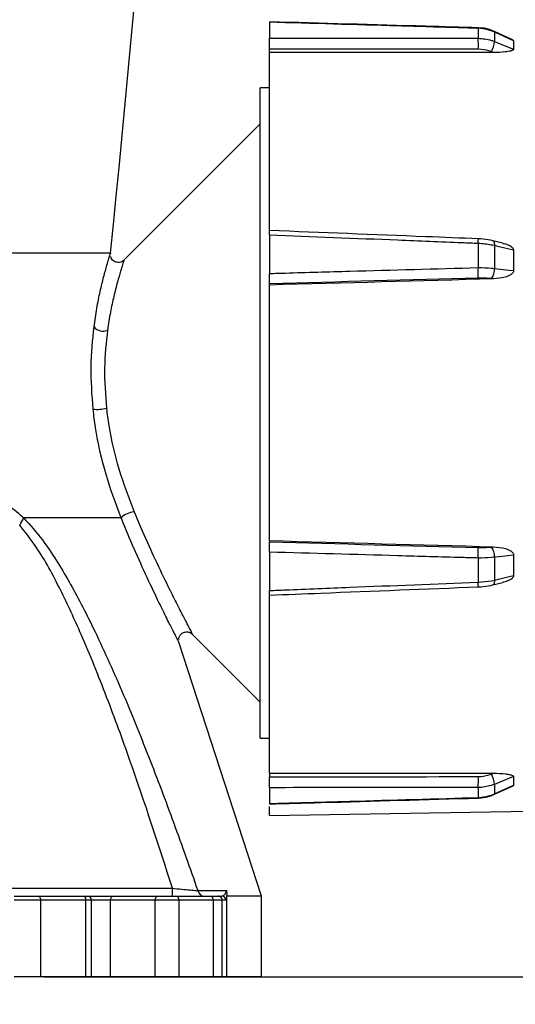
# Model space of a CAD drawing. Units: inches. Extents: x 5 to 203, y 3 to 135.
# Drawn here: x 162 to 164, y 65 to 69 of the extents above; entities that cross this region are included whole.
import ezdxf

# ---------------------------------------------------------------- set-up
doc = ezdxf.new("R2010")
doc.units = ezdxf.units.IN
doc.header["$MEASUREMENT"] = 0
doc.layers.add('DIMS', color=7, linetype='Continuous')
doc.styles.add('SLDTEXTSTYLE0', font='TXT', dxfattribs={"width": 0.75})
doc.dimstyles.new('SLDDIMSTYLE0', dxfattribs={"dimtxt": 1.333333, "dimasz": 1.333333, "dimexe": 0, "dimexo": 0.0625, "dimgap": 0.333333, "dimtad": 0, "dimtih": 1, "dimtoh": 1, "dimdec": 6, "dimrnd": 1e-09, "dimzin": 12, "dimdsep": 46, "dimlunit": 5, "dimtxsty": 'SLDTEXTSTYLE0', "dimsah": 1, "dimcen": 0.09, "dimadec": 0, "dimazin": 3, "dimtfac": 1, "dimtmove": 0, "dimatfit": 0, "dimfxl": 1, "dimfrac": 2, "dimtolj": 1, "dimtzin": 12, "dimarcsym": 0})
doc.dimstyles.new('SLDDIMSTYLE1', dxfattribs={"dimtxt": 1.333333, "dimasz": 1.333333, "dimexe": 0, "dimexo": 0.0625, "dimgap": 0.333333, "dimtad": 0, "dimtih": 1, "dimtoh": 1, "dimdec": 6, "dimrnd": 1e-09, "dimzin": 12, "dimdsep": 46, "dimlunit": 5, "dimtxsty": 'SLDTEXTSTYLE0', "dimsah": 1, "dimcen": 0.09, "dimadec": 0, "dimazin": 3, "dimtfac": 1, "dimtofl": 0, "dimtmove": 0, "dimatfit": 3, "dimfxl": 1, "dimfrac": 2, "dimtolj": 1, "dimtzin": 12, "dimarcsym": 0})

# ---------------------------------------------------------------- blocks, each defined once
blk = doc.blocks.new('_D')
at = {"layer": 'DIMS'}
for p, q in [((169.1226, 67.5333), (169.1226, 70.0974)), ((167.6226, 67.5333), (169.8726, 67.5333)), ((162.0796, 64.7774), (169.8726, 64.7774)), ((169.1226, 60.4892), (169.1226, 64.7774)), ((172.143, 61.8225), (170.543, 59.1559)), ((169.3726, 60.4892), (169.1226, 60.4892))]:
    blk.add_line(p, q, dxfattribs=at)
for points in [[(169.1226, 67.5333), (169.3277, 68.8666), (168.9175, 68.8666)], [(169.1226, 64.7774), (168.9175, 63.444), (169.3277, 63.444)]]:
    blk.add_solid(points, dxfattribs=at)
at = {"layer": 'DIMS', "char_height": 1.3333, "attachment_point": 1, "style": 'SLDTEXTSTYLE0'}
for s, insert in [('3', (170.3578, 62.2079)), ('"', (172.3282, 61.2533)), ('2', (169.3726, 61.2533)), ('4', (171.343, 60.4839))]:
    blk.add_mtext(s, dxfattribs=dict(at, insert=insert))
blk = doc.blocks.new('_D_1')
at = {"layer": 'DIMS'}
for p, q in [((161.582, 84.1759), (159.982, 81.5092)), ((153.8828, 69.9722), (153.8828, 83.5925)), ((166.2608, 69.9722), (166.2608, 83.5925)), ((153.8828, 82.8425), (157.8264, 82.8425)), ((166.2608, 82.8425), (162.3172, 82.8425))]:
    blk.add_line(p, q, dxfattribs=at)
for points in [[(153.8828, 82.8425), (155.2162, 82.6374), (155.2162, 83.0476)], [(166.2608, 82.8425), (164.9274, 83.0476), (164.9274, 82.6374)]]:
    blk.add_solid(points, dxfattribs=at)
at = {"layer": 'DIMS', "attachment_point": 1, "style": 'SLDTEXTSTYLE0'}
for s, insert, char_height in [('3', (159.7968, 84.5613), 1.3333), ('"', (161.7672, 83.6066), 1.3333), ('12', (157.8264, 83.6066), 1.33333), ('8', (160.782, 82.8372), 1.3333)]:
    blk.add_mtext(s, dxfattribs=dict(at, insert=insert, char_height=char_height))
blk = doc.blocks.new('_D_2')
at = {"layer": 'DIMS'}
for p, q in [((160.5799, 80.3443), (171.8726, 80.3443)), ((171.1226, 80.3443), (171.1226, 74.2849)), ((172.1402, 73.8942), (170.5402, 71.2275)), ((171.1226, 64.7774), (171.1226, 70.8368)), ((162.0796, 64.7774), (171.8726, 64.7774))]:
    blk.add_line(p, q, dxfattribs=at)
for points in [[(171.1226, 80.3443), (170.9175, 79.011), (171.3277, 79.011)], [(171.1226, 64.7774), (171.3277, 66.1107), (170.9175, 66.1107)]]:
    blk.add_solid(points, dxfattribs=at)
at = {"layer": 'DIMS', "attachment_point": 1, "style": 'SLDTEXTSTYLE0'}
for s, insert, char_height in [('9', (170.355, 74.2796), 1.3333), ('"', (173.3106, 73.325), 1.3333), ('15', (168.3847, 73.325), 1.33333), ('16', (171.3402, 72.5555), 1.33333)]:
    blk.add_mtext(s, dxfattribs=dict(at, insert=insert, char_height=char_height))

msp = doc.modelspace()

# ---------------------------------------------------------------- linework, layer by layer
at = {"color": 7, "linetype": 'Continuous', "lineweight": 25}
for p, q in [((163.1820294, 69.4432104), (163.1820294, 69.3657097)), ((164.2031861, 69.41377), (164.2031861, 69.3650253)), ((164.37127, 69.3574932), (164.282567, 69.3979167)), ((164.2829431, 69.3955361), (164.2829431, 69.3494102)), ((163.1820294, 69.2952961), (163.1820294, 69.312592)), ((164.3766107, 69.3528788), (164.3766107, 69.3116581)), ((163.1820294, 68.4219578), (163.1820294, 69.2952961)), ((164.2786517, 69.2948993), (164.2676785, 69.2993256)), ((163.1820294, 69.1230308), (163.1367155, 69.1230308)), ((163.1367155, 67.533267), (163.1367155, 69.1230308)), ((163.1367155, 68.9466527), (162.4698092, 68.2797462)), ((163.1820294, 68.4025796), (163.1820294, 68.215328)), ((164.2031861, 68.3615964), (164.2031861, 68.2438233)), ((164.2040567, 68.3846997), (164.2040581, 68.3847114)), ((164.3238778, 68.3633505), (164.2754608, 68.3749995)), ((164.2829431, 68.351417), (164.2829431, 68.239971)), ((164.3766107, 68.3288247), (164.3766107, 68.2292301)), ((163.1820294, 68.1586212), (163.1820294, 68.1647594)), ((163.1820294, 66.9093903), (163.1820294, 68.1586212)), ((164.2786517, 68.1887318), (164.2676785, 68.1900001)), ((163.1367155, 65.9435031), (163.1367155, 67.533267)), ((162.4557925, 67.0209114), (161.9785058, 67.0209114)), ((163.1820294, 66.9093903), (163.1820294, 66.9032664)), ((164.2676785, 66.8779909), (164.2786517, 66.8792553)), ((163.1820294, 66.8527173), (163.1820294, 66.6654043)), ((164.2031861, 66.8241987), (164.2031861, 66.706387)), ((164.2829431, 66.8280365), (164.2829431, 66.7165541)), ((164.3766107, 66.8387436), (164.3766107, 66.7391165)), ((164.2754781, 66.6929019), (164.2751493, 66.6928349)), ((164.2754828, 66.6929116), (164.3242166, 66.7046061)), ((163.1820294, 65.7719328), (163.1820294, 66.6460713)), ((162.8041568, 66.4524398), (163.1367155, 66.1198811)), ((163.1426593, 65.1710622), (162.7392385, 66.4126633)), ((163.1367155, 65.9435031), (163.1820294, 65.9435031)), ((163.1820294, 65.7719328), (163.1820294, 65.7546438)), ((164.2676785, 65.7678714), (164.2786517, 65.7722959)), ((164.3766107, 65.7555049), (164.3766107, 65.7142053)), ((164.2825993, 65.6690936), (164.3714167, 65.7095023)), ((164.2829431, 65.7177706), (164.2829431, 65.6715565)), ((163.1820294, 65.7015117), (163.1820294, 65.6238626)), ((164.2031861, 65.7021634), (164.2031861, 65.6533256)), ((163.1820294, 65.564763), (163.1820294, 65.6091615)), ((163.1820294, 65.564763), (164.461557, 65.5870973)), ((162.8311883, 65.1982663), (162.9713839, 65.1982663)), ((162.9727866, 65.1788535), (162.9725675, 65.1710622)), ((161.9323226, 65.1710622), (162.0510658, 65.1710622)), ((162.0623758, 65.1513772), (161.9328378, 65.1513772)), ((162.0510658, 65.1710622), (162.2705349, 65.1710622)), ((162.0623758, 64.7773614), (162.0623758, 65.1513772)), ((162.2830991, 65.1513772), (162.0623758, 65.1513772)), ((162.2705349, 65.1710622), (162.2918973, 65.1710622)), ((162.2830991, 64.7773614), (162.2830991, 65.1513772)), ((162.2918973, 65.1710622), (162.4180513, 65.1710622)), ((162.3115824, 64.7773614), (162.3115824, 65.1513772)), ((162.4041319, 64.7773614), (162.4041319, 65.1513772)), ((162.6225862, 65.1513772), (162.4041319, 65.1513772)), ((162.4180513, 65.1710622), (162.6365056, 65.1710622)), ((162.6225862, 64.7773614), (162.6225862, 65.1513772)), ((162.7388795, 65.1513772), (162.6225862, 65.1513772)), ((162.6365056, 65.1710622), (162.7237255, 65.1710622)), ((162.7237255, 65.1710622), (162.8913128, 65.1710622)), ((162.7388795, 65.1513772), (162.7388795, 64.7773614)), ((162.9074242, 65.1513772), (162.7388795, 65.1513772)), ((162.8913128, 65.1710622), (162.9305468, 65.1710622)), ((162.9074242, 64.7773614), (162.9074242, 65.1513772)), ((162.9502252, 65.1513772), (162.9074242, 65.1513772)), ((162.9305468, 65.1710622), (162.9490917, 65.1710622)), ((162.9490917, 65.1710622), (162.9517059, 65.1727362)), ((162.9502252, 64.7773614), (162.9502252, 65.1513772)), ((162.9687701, 65.1513772), (162.9502252, 65.1513772)), ((162.9725675, 64.7773614), (162.9725675, 65.1710622)), ((163.1426593, 65.1710622), (162.9725675, 65.1710622)), ((163.1426593, 64.7773614), (163.1426593, 65.1710622)), ((162.0623758, 64.7773614), (161.9328378, 64.7773614)), ((162.2830991, 64.7773614), (162.0623758, 64.7773614)), ((162.3115824, 64.7773614), (162.2830991, 64.7773614)), ((162.4041319, 64.7773614), (162.3115824, 64.7773614)), ((162.6225862, 64.7773614), (162.4041319, 64.7773614)), ((162.7388795, 64.7773614), (162.6225862, 64.7773614)), ((162.9074242, 64.7773614), (162.7388795, 64.7773614)), ((162.9502252, 64.7773614), (162.9074242, 64.7773614)), ((162.9725675, 64.7773614), (162.9502252, 64.7773614)), ((163.1426593, 64.7773614), (162.9725675, 64.7773614))]:
    msp.add_line(p, q, dxfattribs=at)
at = {"color": 8, "linetype": 'Continuous', "lineweight": 25}
for p, q in [((162.4038552, 68.3151984), (157.8143348, 68.3151984)), ((161.4654437, 65.2100887), (162.7074987, 65.2100887)), ((162.3115824, 65.1513772), (162.2830991, 65.1513772)), ((162.4041319, 65.1513772), (162.3115824, 65.1513772))]:
    msp.add_line(p, q, dxfattribs=at)
at = {"color": 8, "linetype": 'Continuous', "lineweight": 25, "flags": 128}
for points in [[(164.203641, 69.4162903), (164.2034518, 69.4157955), (164.2031861, 69.41377)], [(164.275374, 68.3750667), (164.2768119, 68.3745326), (164.2791773, 68.3723939), (164.281035, 68.3688487), (164.2823109, 68.3640372), (164.2829557, 68.3581492), (164.2829431, 68.351417)], [(164.2829431, 66.7165541), (164.2829557, 66.7098188), (164.2823109, 66.7039267), (164.281035, 66.6991104), (164.2791773, 66.6955601), (164.2768119, 66.6934155), (164.2754781, 66.6929019)], [(164.2031861, 65.6533256), (164.2034518, 65.6512941), (164.2036387, 65.6507938)]]:
    msp.add_lwpolyline(points, dxfattribs=at)
at = {"color": 7, "linetype": 'Continuous', "lineweight": 25, "flags": 128}
for points in [[(164.282606, 69.3980038), (164.2829557, 69.397482), (164.2829431, 69.3955361)], [(164.3766107, 69.3528788), (164.3053368, 69.385339), (164.2829431, 69.3955361)], [(164.2829431, 69.3494102), (164.3542178, 69.3206841), (164.3766107, 69.3116581)], [(164.3766107, 68.3288247), (164.3053368, 68.3460165), (164.2829431, 68.351417)], [(164.2829431, 68.239971), (164.3542178, 68.2317979), (164.3766107, 68.2292301)], [(164.3766107, 66.8387436), (164.3053368, 66.8305964), (164.2829431, 66.8280365)], [(164.2829431, 66.7165541), (164.3542178, 66.7337217), (164.3766107, 66.7391165)], [(164.3766107, 65.7555049), (164.3053368, 65.7267911), (164.2829431, 65.7177706)], [(164.2829431, 65.6715565), (164.3542178, 65.7040081), (164.3766107, 65.7142053)], [(164.2829431, 65.6715565), (164.2829557, 65.6696047), (164.2826043, 65.6690779)], [(162.0510658, 65.1710622), (162.0532723, 65.170684), (162.055394, 65.1695638), (162.0573493, 65.1677447), (162.0590633, 65.1652966), (162.0604698, 65.1623136), (162.0615149, 65.1589103), (162.0621586, 65.1552176), (162.0623758, 65.1513772)], [(162.2705349, 65.1710622), (162.272986, 65.170684), (162.2753431, 65.1695638), (162.2775152, 65.1677447), (162.2794192, 65.1652966), (162.2809817, 65.1623136), (162.2821427, 65.1589103), (162.2828577, 65.1552176), (162.2830991, 65.1513772)]]:
    msp.add_lwpolyline(points, dxfattribs=at)
at = {"color": 7, "linetype": 'Continuous', "lineweight": 25}
for centre, radius, start, end in [((62.6308482, 78.537204), 100.2952756, 354.150307625, 359.267898578), ((163.5353311, 69.329726), 0.6687872, 358.4473868, 3.0255429), ((164.1637995, 69.3583539), 0.1194788, 330.3929919, 355.7070683), ((165.5370604, 67.9941932), 3.1496063, 174.1503076, 174.2209039), ((163.4082879, 68.2075503), 0.7957254, 358.9233166, 2.6127205), ((164.2182099, 68.2324282), 0.0651711, 319.3810849, 6.6462065), ((162.3674149, 67.9903758), 0.0569117, 219.298613, 292.8181124), ((162.3389218, 67.7342903), 0.1834568, 263.7396935, 284.2495283), ((161.8261013, 67.0793651), 0.1632297, 324.8729034, 339.0160197), ((162.5312516, 66.9397333), 0.1108331, 95.9443771, 132.909032), ((163.4087095, 66.8604604), 0.7953037, 357.3867052, 1.0766813), ((164.2182831, 66.8355877), 0.0650994, 353.3389728, 40.6442636), ((163.5347113, 65.7374759), 0.6694068, 356.9761362, 1.5513525), ((164.1638384, 65.7088578), 0.1194377, 4.2795228, 29.6100796), ((162.5163486, 65.2004164), 0.1913947, 351.1777202, 2.8967272), ((162.8661613, 65.2071167), 0.0360755, 194.2013473, 268.0450486), ((162.2918973, 65.1513772), 0.019685, 0, 90), ((162.4215311, 65.1538379), 0.0175723, 101.4215909, 188.0497898), ((162.6399852, 65.153838), 0.0175721, 101.4210642, 188.0503165), ((162.7211209, 65.1533817), 0.0178713, 353.5598702, 81.6199856), ((162.8893277, 65.1530017), 0.0181693, 354.8704198, 83.7275579), ((162.9305437, 65.1513808), 0.0196815, 359.9895872, 89.9908794), ((162.9490883, 65.1513805), 0.0196818, 359.9904451, 89.9900215)]:
    msp.add_arc(centre, radius, start, end, dxfattribs=at)
at = {"color": 8, "linetype": 'Continuous', "lineweight": 25}
for centre, radius, start, end in [((160.5203075, 68.512116), 3.6859532, 357.6596181, 358.0191819), ((160.5960534, 66.5588782), 3.6101475, 1.9741636, 2.3417289)]:
    msp.add_arc(centre, radius, start, end, dxfattribs=at)
at = {"color": 7, "linetype": 'Continuous', "lineweight": 25}
for centre, major_axis, ratio, start_param, end_param in [((123.7426001, 66.9192265), (76.6487554, 1.1942351), 0.027066371, 1.014273275, 1.029894767), ((125.6207226, 66.9484674), (75.1455019, 1.1708135), 0.027066371, 1.030018993, 1.046951738), ((123.7426001, 66.2273563), (76.6487583, 2.5382128), 0.009597814, 1.014377155, 1.029998647), ((125.6207226, 66.2895443), (75.1455048, 2.4884327), 0.009597814, 1.030122873, 1.047055619), ((125.6207226, 68.777319), (75.1455048, -2.4890907), 0.009575133, 5.236129021, 5.253061767), ((123.7426001, 68.8395235), (76.6487583, -2.5388839), 0.009575133, 5.253185992, 5.268807484), ((125.6207226, 68.1189956), (75.1455019, -1.1726728), 0.027055671, 5.236234072, 5.253166817), ((123.7426001, 68.1482829), (76.6487553, -1.1961317), 0.027055671, 5.253291043, 5.268912535)]:
    msp.add_ellipse(centre, major_axis=major_axis, ratio=ratio, start_param=start_param, end_param=end_param, dxfattribs=at)
for points, knots in [([(164.2031861, 69.41377), (164.1769606, 69.414534), (164.0458333, 69.4183537), (163.705449, 69.4282293), (163.3912878, 69.4372211), (163.1820294, 69.4432104)], [0, 0, 0, 0, 0.077046783, 0.38523402, 1, 1, 1, 1]), ([(164.203636, 69.4162909), (164.1182608, 69.4187547), (163.7777273, 69.4285819), (163.4371908, 69.4382504), (163.1820303, 69.4454948)], [0, 0, 0, 0, 0.250710415, 1, 1, 1, 1]), ([(164.2829431, 69.3955361), (164.2619918, 69.4029955), (164.2359637, 69.4122624), (164.2085359, 69.413524), (164.2031861, 69.41377)], [0, 0, 0, 0, 0.804949973, 1, 1, 1, 1]), ([(164.2813529, 69.398022), (164.2775532, 69.3998198), (164.2589909, 69.4086026), (164.2323398, 69.415731), (164.2097851, 69.4150541), (164.2036422, 69.4148697)], [0, 0, 0, 0, 0.157741811, 0.770604815, 1, 1, 1, 1]), ([(163.1820294, 69.3657097), (163.2082552, 69.3656994), (163.3393839, 69.3656481), (163.6797707, 69.3654773), (163.9939293, 69.365206), (164.2031861, 69.3650253)], [0, 0, 0, 0, 0.0770467467, 0.3852336038, 1, 1, 1, 1]), ([(163.1820294, 69.312592), (163.1820294, 69.3167454), (163.1820294, 69.325052), (163.1820294, 69.3386308), (163.1820294, 69.3510442), (163.1820294, 69.3604148), (163.1820294, 69.3641488), (163.1820294, 69.3657097)], [0, 0, 0, 0, 0.211941829, 0.423879359, 0.635791118, 0.847756783, 1, 1, 1, 1]), ([(164.2031861, 69.3650253), (164.2253787, 69.3632149), (164.252948, 69.3609659), (164.278048, 69.3512961), (164.2829431, 69.3494102)], [0, 0, 0, 0, 0.804977271, 1, 1, 1, 1]), ([(164.3713122, 69.3575844), (164.3726139, 69.3569473), (164.3751396, 69.3557109), (164.3765049, 69.3540108), (164.3765919, 69.35308), (164.3766107, 69.3528788)], [0, 0, 0, 0, 0.4546041187, 0.882114608, 1, 1, 1, 1]), ([(164.2676785, 69.2993256), (164.2637625, 69.3008187), (164.2436841, 69.3084744), (164.2216275, 69.310209), (164.2038728, 69.3116053)], [0, 0, 0, 0, 0.19503595, 1, 1, 1, 1]), ([(164.3766107, 69.3116581), (164.3763656, 69.3108097), (164.3758056, 69.3088708), (164.3705986, 69.3056307), (164.3575968, 69.3012983), (164.3265015, 69.2961188), (164.2977674, 69.2953864), (164.2786517, 69.2948993)], [0, 0, 0, 0, 0.054684754, 0.124981498, 0.24475326, 0.497561367, 1, 1, 1, 1]), ([(163.1820294, 68.4025796), (163.1820294, 68.4064106), (163.1820294, 68.4140727), (163.1820294, 68.4215739), (163.1820294, 68.4252511), (163.1820294, 68.4247115), (163.1820294, 68.4245743)], [0, 0, 0, 0, 0.299393603, 0.598791294, 0.898023711, 1, 1, 1, 1]), ([(164.2031861, 68.3615964), (164.1769606, 68.3626528), (164.0458333, 68.3679347), (163.705449, 68.3816254), (163.3912878, 68.3942023), (163.1820294, 68.4025796)], [0, 0, 0, 0, 0.077046787, 0.385234017, 1, 1, 1, 1]), ([(164.2040581, 68.3847114), (164.1186839, 68.3880941), (163.7780161, 68.4015919), (163.4373451, 68.4150152), (163.1820491, 68.4250745)], [0, 0, 0, 0, 0.2506083155, 1, 1, 1, 1]), ([(164.2829431, 68.351417), (164.2619918, 68.3553326), (164.2359638, 68.360197), (164.2085359, 68.361368), (164.2031861, 68.3615964)], [0, 0, 0, 0, 0.804950073, 1, 1, 1, 1]), ([(164.275318, 68.3748423), (164.2715264, 68.3757851), (164.2528936, 68.3804182), (164.2283828, 68.3841957), (164.2080976, 68.3841497), (164.2040458, 68.3841406)], [0, 0, 0, 0, 0.169743844, 0.834163994, 1, 1, 1, 1]), ([(164.3236438, 68.3619933), (164.3281692, 68.3614472), (164.3383376, 68.3602201), (164.354506, 68.3532902), (164.3681513, 68.345463), (164.3749971, 68.3362478), (164.3765082, 68.3317225), (164.3765924, 68.3293398), (164.3766107, 68.3288247)], [0, 0, 0, 0, 0.198989208, 0.447115024, 0.777961953, 0.885467022, 0.975242339, 1, 1, 1, 1]), ([(162.3233735, 67.9543301), (162.3277471, 67.984966), (162.3365655, 68.0467375), (162.3534819, 68.1286735), (162.3709403, 68.2006417), (162.3859083, 68.2544007), (162.3966197, 68.2902002), (162.4027035, 68.3096205), (162.4030807, 68.3108029), (162.4032449, 68.3113176)], [0, 0, 0, 0, 0.159361855, 0.321322687, 0.479993726, 0.642696009, 0.769410227, 0.899620402, 1, 1, 1, 1]), ([(162.4698503, 68.2797981), (162.4669005, 68.277427), (162.460165, 68.2720125), (162.446938, 68.268315), (162.4320254, 68.2694132), (162.4191561, 68.2756854), (162.4105559, 68.2848621), (162.4062904, 68.2922276), (162.4052991, 68.2964651), (162.4050583, 68.2974944)], [0, 0, 0, 0, 0.140392055, 0.32057649, 0.495765143, 0.688994792, 0.837774994, 0.96059273, 1, 1, 1, 1]), ([(163.1820294, 68.215328), (163.2082552, 68.2160623), (163.3393839, 68.2197336), (163.6797707, 68.2292518), (163.9939293, 68.2379977), (164.2031861, 68.2438233)], [0, 0, 0, 0, 0.077046745, 0.385233604, 1, 1, 1, 1]), ([(163.1820294, 68.1647594), (163.1820294, 68.166577), (163.1820294, 68.1702121), (163.1820294, 68.1803898), (163.1820294, 68.1926823), (163.1820294, 68.2049467), (163.1820294, 68.2122677), (163.1820294, 68.215328)], [0, 0, 0, 0, 0.211940097, 0.423878976, 0.635791002, 0.847758, 1, 1, 1, 1]), ([(164.2031861, 68.2438233), (164.2253787, 68.2436679), (164.2529481, 68.2434748), (164.278048, 68.2405428), (164.2829431, 68.239971)], [0, 0, 0, 0, 0.804976713, 1, 1, 1, 1]), ([(164.3766107, 68.2292301), (164.3763656, 68.2272829), (164.3758055, 68.2228326), (164.3705987, 68.2153314), (164.3575967, 68.2051971), (164.3265015, 68.1927828), (164.2977674, 68.1903501), (164.2786517, 68.1887318)], [0, 0, 0, 0, 0.054684373, 0.124981818, 0.244753215, 0.497561413, 1, 1, 1, 1]), ([(164.2676785, 68.1900001), (164.2637625, 68.190422), (164.2436841, 68.192585), (164.2216275, 68.1925923), (164.2038728, 68.1925982)], [0, 0, 0, 0, 0.195036023, 1, 1, 1, 1]), ([(162.3189166, 67.5519274), (162.3138325, 67.6217825), (162.3035838, 67.7625954), (162.3167426, 67.8900857), (162.3233735, 67.9543301)], [0, 0, 0, 0, 0.4960837562, 1, 1, 1, 1]), ([(162.3894857, 67.937918), (162.3826864, 67.8769975), (162.3692219, 67.7563566), (162.3791595, 67.6226608), (162.3840789, 67.5564779)], [0, 0, 0, 0, 0.504973152, 1, 1, 1, 1]), ([(162.4557925, 67.0209114), (162.4297964, 67.0908315), (162.3769786, 67.232893), (162.3358007, 67.4148567), (162.322606, 67.5219759), (162.3189166, 67.5519274)], [0, 0, 0, 0, 0.411144762, 0.835350825, 1, 1, 1, 1]), ([(162.3840789, 67.5564779), (162.3877042, 67.5280808), (162.4004338, 67.4283695), (162.4411365, 67.2546908), (162.4932411, 67.1190435), (162.5197734, 67.0499704)], [0, 0, 0, 0, 0.163480913, 0.574034948, 1, 1, 1, 1]), ([(161.6416423, 67.0209114), (161.6601906, 67.0432934), (161.6978913, 67.0887865), (161.7662798, 67.1237946), (161.8406153, 67.1188383), (161.9107526, 67.0822773), (161.9560003, 67.0412952), (161.9785058, 67.0209114)], [0, 0, 0, 0, 0.217365858, 0.441810933, 0.603191758, 0.802633922, 1, 1, 1, 1]), ([(161.9785058, 67.0209114), (162.0099671, 66.985921), (162.0670761, 66.9224061), (162.13904, 66.8140705), (162.2232953, 66.6729565), (162.3328442, 66.4603775), (162.4619482, 66.1743276), (162.5917426, 65.8534229), (162.7150756, 65.5278908), (162.7924829, 65.3081445), (162.8311883, 65.1982663)], [0, 0, 0, 0, 0.075221235, 0.136542416, 0.197910555, 0.322896236, 0.491085738, 0.659370929, 0.829677566, 1, 1, 1, 1]), ([(162.7390936, 66.4126162), (162.7388226, 66.4131382), (162.7382189, 66.4143007), (162.7265378, 66.4368689), (162.7010567, 66.4865073), (162.6618675, 66.5646668), (162.6159905, 66.6585451), (162.5595812, 66.7786884), (162.5033462, 66.9051557), (162.4689967, 66.9887694), (162.4557925, 67.0209114)], [0, 0, 0, 0, 0.067100902, 0.149446692, 0.30923171, 0.429300392, 0.552796435, 0.720287718, 0.892475597, 1, 1, 1, 1]), ([(162.7074987, 65.2100887), (162.6398623, 65.4187799), (162.5381671, 65.732559), (162.3869075, 66.1453488), (162.2742602, 66.4248057), (162.1604375, 66.6702), (162.0624224, 66.8546409), (161.9873525, 66.9501424), (161.9596033, 66.985444)], [0, 0, 0, 0, 0.33630898, 0.505659929, 0.674935622, 0.799775331, 0.925988079, 1, 1, 1, 1]), ([(163.1820294, 66.8527173), (163.1820294, 66.8570349), (163.1820294, 66.8656703), (163.1820294, 66.8790683), (163.1820294, 66.890805), (163.1820294, 66.8991436), (163.1820294, 66.9020531), (163.1820294, 66.9032664)], [0, 0, 0, 0, 0.212184187, 0.42437134, 0.636441344, 0.848388074, 1, 1, 1, 1]), ([(164.2038728, 66.8754046), (164.2081527, 66.8753162), (164.2300969, 66.874863), (164.2509181, 66.8765959), (164.2676785, 66.8779909)], [0, 0, 0, 0, 0.1950374288, 1, 1, 1, 1]), ([(164.2786517, 66.8792553), (164.2985387, 66.8775998), (164.3241173, 66.8754706), (164.3545689, 66.8638294), (164.3681459, 66.8556971), (164.3749977, 66.8463323), (164.3765082, 66.8417088), (164.3765924, 66.8392707), (164.3766107, 66.8387436)], [0, 0, 0, 0, 0.519775079, 0.668532121, 0.866882421, 0.931335734, 0.985157866, 1, 1, 1, 1]), ([(164.2031861, 66.8241987), (164.1769606, 66.8249287), (164.0458333, 66.8285783), (163.705449, 66.8380653), (163.3912878, 66.8468596), (163.1820294, 66.8527173)], [0, 0, 0, 0, 0.077046785, 0.385234017, 1, 1, 1, 1]), ([(164.2829431, 66.8280365), (164.2619918, 66.8261145), (164.2359637, 66.8237267), (164.2085359, 66.8241217), (164.2031861, 66.8241987)], [0, 0, 0, 0, 0.804949867, 1, 1, 1, 1]), ([(164.2031861, 66.706387), (164.2253787, 66.7079773), (164.252948, 66.7099528), (164.278048, 66.7154768), (164.2829431, 66.7165541)], [0, 0, 0, 0, 0.804977114, 1, 1, 1, 1]), ([(164.3766107, 66.7391165), (164.3763655, 66.7372117), (164.3758051, 66.7328584), (164.3706019, 66.7254738), (164.3575633, 66.7156297), (164.3410391, 66.7079651), (164.3277588, 66.7062558), (164.3240204, 66.7057747)], [0, 0, 0, 0, 0.0916619136, 0.2094865008, 0.4102409026, 0.8339818806, 1, 1, 1, 1]), ([(163.1820294, 66.6654043), (163.2082552, 66.666453), (163.3393839, 66.6716968), (163.6797707, 66.6853274), (163.9939293, 66.6979676), (164.2031861, 66.706387)], [0, 0, 0, 0, 0.077046747, 0.385233602, 1, 1, 1, 1]), ([(163.1820294, 66.6433998), (163.1820294, 66.6433662), (163.1820294, 66.6432792), (163.1820294, 66.6481734), (163.1820294, 66.6559956), (163.1820294, 66.6626307), (163.1820294, 66.6654043)], [0, 0, 0, 0, 0.188352307, 0.486893501, 0.78551621, 1, 1, 1, 1]), ([(163.1820497, 66.6428808), (163.2659771, 66.6461847), (163.6066484, 66.6595955), (163.9473166, 66.6730806), (164.2040581, 66.6832436)], [0, 0, 0, 0, 0.246358986, 1, 1, 1, 1]), ([(164.2040493, 66.6834546), (164.2081577, 66.68359), (164.2283796, 66.6842564), (164.2532727, 66.6870849), (164.2712676, 66.6923599), (164.2749841, 66.6934494)], [0, 0, 0, 0, 0.168261556, 0.8282160212, 1, 1, 1, 1]), ([(162.7381526, 66.4263826), (162.7382928, 66.4290633), (162.7386698, 66.4362698), (162.744284, 66.4471579), (162.7542212, 66.4571617), (162.7669414, 66.4628229), (162.779424, 66.4637974), (162.7898156, 66.4615982), (162.7976283, 66.457688), (162.8021893, 66.454486), (162.8039664, 66.4525681), (162.8041128, 66.4524101)], [0, 0, 0, 0, 0.089913725, 0.241715165, 0.398939967, 0.558601836, 0.699368496, 0.814512579, 0.91188517, 0.992737428, 1, 1, 1, 1]), ([(163.1820294, 65.7015117), (163.1820294, 65.7038035), (163.1820294, 65.7083872), (163.1820294, 65.7195822), (163.1820294, 65.7324244), (163.1820294, 65.7447085), (163.1820294, 65.7517199), (163.1820294, 65.7546438)], [0, 0, 0, 0, 0.2121828938, 0.4243708722, 0.6364423215, 0.8483884305, 1, 1, 1, 1]), ([(164.2038728, 65.7555987), (164.2081527, 65.7556825), (164.2300969, 65.7561122), (164.2509181, 65.7626271), (164.2676785, 65.7678714)], [0, 0, 0, 0, 0.195037461, 1, 1, 1, 1]), ([(164.2786517, 65.7722959), (164.2985386, 65.7717992), (164.3241172, 65.7711604), (164.354569, 65.7663178), (164.3681458, 65.76286), (164.3749978, 65.7588118), (164.3765081, 65.7568006), (164.3765924, 65.7557352), (164.3766107, 65.7555049)], [0, 0, 0, 0, 0.519775347, 0.668532181, 0.866883014, 0.931335597, 0.985158623, 1, 1, 1, 1]), ([(164.2829431, 65.7177706), (164.2619918, 65.7111369), (164.2359637, 65.7028959), (164.2085359, 65.702283), (164.2031861, 65.7021634)], [0, 0, 0, 0, 0.804949935, 1, 1, 1, 1]), ([(164.3766107, 65.7142053), (164.376338, 65.7134687), (164.3757147, 65.7117853), (164.3734219, 65.7101473), (164.3714287, 65.7094913), (164.3714225, 65.7094893)], [0, 0, 0, 0, 0.436786504, 0.99825881, 1, 1, 1, 1]), ([(164.2031861, 65.7021634), (164.1769606, 65.7021394), (164.0458333, 65.7020191), (163.705449, 65.7017445), (163.3912878, 65.7016047), (163.1820294, 65.7015117)], [0, 0, 0, 0, 0.077046784, 0.385234016, 1, 1, 1, 1]), ([(164.2031861, 65.6533256), (164.2253787, 65.6557303), (164.252948, 65.6587176), (164.278048, 65.6694613), (164.2829431, 65.6715565)], [0, 0, 0, 0, 0.804977254, 1, 1, 1, 1]), ([(164.2036264, 65.6512943), (164.2082055, 65.6513539), (164.2291969, 65.6516273), (164.2570471, 65.6570971), (164.2772611, 65.667824), (164.2830099, 65.6708747)], [0, 0, 0, 0, 0.166427916, 0.762934134, 1, 1, 1, 1]), ([(163.1820294, 65.6238626), (163.2082552, 65.6246115), (163.3393839, 65.628356), (163.6797707, 65.6381147), (163.9939293, 65.6472444), (164.2031861, 65.6533256)], [0, 0, 0, 0, 0.077046749, 0.385233605, 1, 1, 1, 1]), ([(163.1820435, 65.6215671), (163.2658293, 65.6239415), (163.6063622, 65.6335916), (163.9468921, 65.6433992), (164.2036369, 65.6507937)], [0, 0, 0, 0, 0.246043031, 1, 1, 1, 1]), ([(162.7074987, 65.2100887), (162.7227638, 65.2085522), (162.7531695, 65.2054917), (162.7942287, 65.201541), (162.819445, 65.1992424), (162.8287769, 65.1984667), (162.8311883, 65.1982663)], [0, 0, 0, 0, 0.306081132, 0.609664857, 0.899135575, 1, 1, 1, 1]), ([(162.9727866, 65.1788535), (162.9724804, 65.1742805), (162.9712036, 65.1552166), (162.969821, 65.1530353), (162.9687701, 65.1513772)], [0, 0, 0, 0, 0.239878755, 1, 1, 1, 1]), ([(162.9713839, 65.1982663), (162.9714046, 65.1981498), (162.971628, 65.1968876), (162.9727343, 65.1896803), (162.9727627, 65.1838023), (162.9727866, 65.1788535)], [0, 0, 0, 0, 0.015820562, 0.17139412, 1, 1, 1, 1])]:
    msp.add_open_spline(points, degree=3, knots=knots, dxfattribs=at)
at = {"color": 8, "linetype": 'Continuous', "lineweight": 25}
for points, knots in [([(162.4701922, 68.2793634), (162.4700512, 68.2789414), (162.4697325, 68.2779876), (162.4636615, 68.2594604), (162.4530468, 68.2256372), (162.4378936, 68.1738748), (162.4203592, 68.1055316), (162.4030605, 68.0266427), (162.3940362, 67.9676602), (162.3894857, 67.937918)], [0, 0, 0, 0, 0.101279324, 0.228906412, 0.360205436, 0.518768483, 0.681731994, 0.839511321, 1, 1, 1, 1]), ([(162.5197734, 67.0499704), (162.5330312, 67.0186041), (162.5670476, 66.9381249), (162.6235069, 66.8141597), (162.6798306, 66.6967807), (162.7264272, 66.6033014), (162.7659352, 66.5259741), (162.7915851, 66.4768905), (162.8034242, 66.4544071), (162.8040613, 66.4532016), (162.8043577, 66.4526406)], [0, 0, 0, 0, 0.106815723, 0.274066336, 0.445673187, 0.566113131, 0.689626414, 0.849946457, 0.930175065, 1, 1, 1, 1]), ([(162.9517059, 65.1727362), (162.9560203, 65.174239), (162.9623546, 65.1764454), (162.9687576, 65.1874361), (162.9708965, 65.1962564), (162.9713839, 65.1982663)], [0, 0, 0, 0, 0.622537399, 0.913986866, 1, 1, 1, 1])]:
    msp.add_open_spline(points, degree=3, knots=knots, dxfattribs=at)

# ---------------------------------------------------------------- dimensions: what is measured, and where the dimension line sits
at = {"layer": 'DIMS'}
dim = msp.add_linear_dim(base=(166.2607695, 82.8425189), p1=(153.8828167, 68.9722433), p2=(166.2607695, 68.9722433), dimstyle='SLDDIMSTYLE1', dxfattribs=at)
dim.commit()
dim.dimension.update_dxf_attribs({"geometry": '_D_1', "text_midpoint": (160.0717931, 82.8425189), "dimtype": 160})
for base, p1, p2, dimstyle, picture, middle in [((171.122617, 80.3442906), (161.079626, 64.7773614), (159.5798966, 80.3442906), 'SLDDIMSTYLE1', '_D_2', (171.122617, 72.560826)), ((169.122617, 64.7773614), (166.622617, 67.533267), (161.079626, 64.7773614), 'SLDDIMSTYLE0', '_D', (169.122617, 60.4891848))]:
    dim = msp.add_linear_dim(base=base, p1=p1, p2=p2, angle=90, dimstyle=dimstyle, dxfattribs=at)
    dim.commit()
    dim.dimension.update_dxf_attribs({"geometry": picture, "text_midpoint": middle, "dimtype": 160})

doc.saveas('drawing.dxf')
